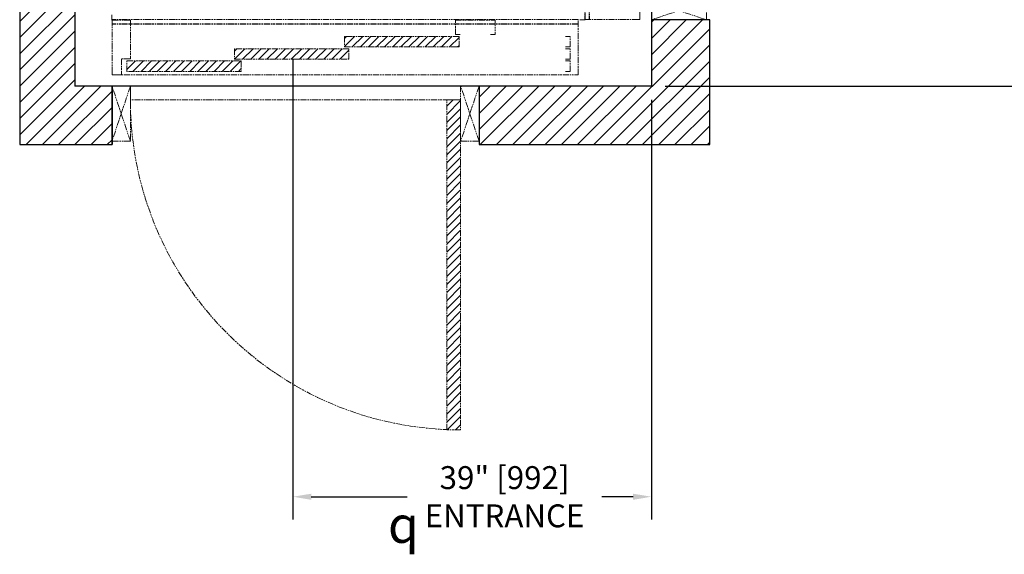
# Model space of a CAD drawing. Units: inches. Extents: x 0 to 255, y 0 to 330.
# Drawn here: x 91 to 199, y 114 to 172 of the extents above; entities that cross this region are included whole.
import ezdxf

# ---------------------------------------------------------------- set-up
doc = ezdxf.new("R2010")
doc.units = ezdxf.units.IN
doc.header["$MEASUREMENT"] = 0
doc.linetypes.add('DOUBLE_DASH_CHAIN', pattern=[1.2403, 0.6614, -0.0827, 0.1654, -0.0827, 0.1654, -0.0827])
doc.layers.add('CMOD doors', color=7, linetype='DOUBLE_DASH_CHAIN', lineweight=5)
doc.layers.add('Extra_Dims', color=3, linetype='Continuous')
doc.layers.add('WALLS', color=6, linetype='Continuous')
doc.styles.add('TextStyle11', font='arial.ttf')
doc.dimstyles.new('Copy of Standard', dxfattribs={"dimtxt": 3, "dimasz": 3, "dimexe": 2.5, "dimexo": 1.5, "dimgap": 1.25, "dimtad": 0, "dimdec": 4, "dimzin": 0, "dimdsep": 46, "dimlunit": 5, "dimtxsty": 'TextStyle11', "dimcen": 1.25, "dimadec": 0, "dimazin": 0, "dimtfac": 1, "dimtdec": 4, "dimtofl": 0, "dimtmove": 0, "dimatfit": 3, "dimtolj": 1, "dimtzin": 0, "dimarcsym": 0})

# ---------------------------------------------------------------- blocks, each defined once
blk = doc.blocks.new('3SpeedVsSwing')
h = blk.add_hatch()
h.set_pattern_fill('ANSI31', color=256, scale=5)
h.paths.add_polyline_path([(0, 37.98), (-36, 37.98, 0.01042), (-35.97, 36.48), (0, 36.48)])
h.paths.add_polyline_path([(6.92, 37.81), (5.78, 37.81), (5.78, 25.33), (6.92, 25.33)])
h.paths.add_polyline_path([(5.58, 25.8), (4.44, 25.8), (4.44, 13.32), (5.58, 13.32)])
h.paths.add_polyline_path([(4.25, 14.07), (3.1, 14.07), (3.1, 1.59), (4.25, 1.59)])
at = {"lineweight": 13}
for p, q in [((2.75, 0), (2.75, 50.79)), ((2.75, 0), (2.75, 50.79)), ((2.75, 50.79), (8.76, 50.79)), ((2.75, 0), (2.75, 50.79)), ((2.75, 0), (2.75, 50.79)), ((2.75, 50.79), (8.76, 50.79)), ((8.76, 50.79), (8.76, 0)), ((8.76, 50.79), (8.76, 0)), ((3.1, 49.9), (4.25, 49.9)), ((3.1, 49.4), (3.1, 49.9)), ((4.25, 49.9), (4.25, 49.4)), ((4.44, 49.9), (5.58, 49.9)), ((4.44, 49.4), (4.44, 49.9)), ((5.58, 49.9), (5.58, 49.4)), ((5.78, 49.9), (6.92, 49.9)), ((5.78, 49.4), (5.78, 49.9)), ((6.92, 49.9), (6.92, 49.4)), ((7.12, 41.75), (7.12, 41.25)), ((8.7, 41.75), (7.12, 41.75)), ((8.7, 37.42), (8.7, 41.75)), ((5.78, 25.33), (5.78, 37.81)), ((5.78, 37.81), (6.92, 37.81)), ((5.78, 25.33), (5.78, 37.81)), ((5.78, 37.81), (6.92, 37.81)), ((6.92, 37.81), (6.92, 25.33)), ((6.92, 37.81), (6.92, 25.33)), ((7.12, 37.92), (7.12, 37.42)), ((7.12, 37.42), (8.7, 37.42)), ((7.12, 37.42), (8.7, 37.42)), ((4.44, 13.32), (4.44, 25.8)), ((4.44, 25.8), (5.58, 25.8)), ((4.44, 13.32), (4.44, 25.8)), ((4.44, 25.8), (5.58, 25.8)), ((5.58, 25.8), (5.58, 13.32)), ((5.58, 25.8), (5.58, 13.32)), ((6.92, 25.33), (5.78, 25.33)), ((6.92, 25.33), (5.78, 25.33)), ((3.1, 14.07), (3.1, 1.59)), ((4.25, 14.07), (3.1, 14.07)), ((3.1, 14.07), (3.1, 1.59)), ((4.25, 14.07), (3.1, 14.07)), ((4.25, 1.59), (4.25, 14.07)), ((4.25, 1.59), (4.25, 14.07)), ((5.58, 13.32), (4.44, 13.32)), ((5.58, 13.32), (4.44, 13.32)), ((3.1, 1.59), (4.25, 1.59)), ((3.1, 1.59), (4.25, 1.59)), ((4.48, 1.98), (4.48, 1)), ((8.7, 1.98), (4.48, 1.98)), ((4.48, 1.98), (4.48, 1)), ((8.7, 1.98), (4.48, 1.98)), ((8.7, 1.98), (4.48, 1.98)), ((4.48, 1.98), (4.48, 1)), ((8.7, 1.98), (8.7, -0.02)), ((2.75, 1), (2.75, 0)), ((4.48, 1), (2.75, 1)), ((2.75, 1), (2.75, 0)), ((4.48, 1), (2.75, 1)), ((2.75, 1), (2.75, 0)), ((4.48, 1), (2.75, 1)), ((2.75, 0), (3.25, 0)), ((2.75, 0), (3.25, 0)), ((8.76, 0), (2.75, 0)), ((8.76, 0), (2.75, 0)), ((8.7, -0.02), (9.29, -0.02))]:
    blk.add_line(p, q, dxfattribs=at)
at = {"lineweight": 30}
blk.add_line((8.26, 50.79), (8.26, 0), dxfattribs=at)
for p, q in [((1.5, 39.98), (-4.5, 37.98)), ((-4.5, 39.98), (1.5, 37.98)), ((1.5, 1.98), (-4.5, -0.02)), ((-4.5, 1.98), (1.5, -0.02))]:
    blk.add_line(p, q)
for points in [[(1.5, 37.98), (-4.5, 37.98), (-4.5, 39.98), (1.5, 39.98)], [(0, 37.98), (-36, 37.98), (-36, 36.48), (0, 36.48)], [(0, 1.98), (1.5, 1.98), (1.5, 37.98), (0, 37.98)], [(1.5, 1.98), (-4.5, 1.98), (-4.5, -0.02), (1.5, -0.02)]]:
    blk.add_lwpolyline(points, close=True)
blk.add_arc((0, 37.98), 36, 180, 270)
blk = doc.blocks.new('*D27')
at = {"layer": 'Defpoints', "color": 0, "transparency": 16777216}
for p in [(160.15, 225.32), (160.15, 164.81), (217.68, 164.81)]:
    blk.add_point(p, dxfattribs=at)
at = {"layer": 'Extra_Dims', "color": 0, "lineweight": -2, "transparency": 16777216}
for p, q in [((161.65, 225.32), (220.18, 225.32)), ((217.68, 223.32), (217.68, 214.5)), ((217.68, 166.81), (217.68, 175.16)), ((161.65, 164.81), (220.18, 164.81))]:
    blk.add_line(p, q, dxfattribs=at)
at = {"layer": 'Extra_Dims', "color": 0, "transparency": 16777216}
for points in [[(217.35, 223.32), (218.01, 223.32), (217.68, 225.32)], [(217.35, 166.81), (218.01, 166.81), (217.68, 164.81)]]:
    blk.add_solid(points, dxfattribs=at)
at = {"layer": 'Extra_Dims', "color": 0, "transparency": 16777216, "insert": (217.68, 194.83), "char_height": 2.5, "attachment_point": 5, "rotation": 90, "style": 'TextStyle11'}
blk.add_mtext('\\A1;60{\\H1.000000x;\\S1/2;}" [1537] \\P FINISHED HOISTWAY', dxfattribs=at)
blk = doc.blocks.new('*D30')
at = {"layer": 'Defpoints', "color": 0, "transparency": 16777216}
for p in [(121.09, 169.31), (160.15, 164.81), (160.15, 120.02)]:
    blk.add_point(p, dxfattribs=at)
at = {"layer": 'Extra_Dims', "color": 0, "lineweight": -2, "transparency": 16777216}
for p, q in [((121.09, 167.81), (121.09, 117.52)), ((160.15, 163.31), (160.15, 117.52)), ((123.09, 120.02), (133.53, 120.02)), ((158.15, 120.02), (154.77, 120.02))]:
    blk.add_line(p, q, dxfattribs=at)
at = {"layer": 'Extra_Dims', "color": 0, "transparency": 16777216}
for points in [[(123.09, 120.35), (123.09, 119.68), (121.09, 120.02)], [(158.15, 120.35), (158.15, 119.68), (160.15, 120.02)]]:
    blk.add_solid(points, dxfattribs=at)
at = {"layer": 'Extra_Dims', "color": 0, "transparency": 16777216, "insert": (144.15, 120.02), "char_height": 2.5, "attachment_point": 5, "style": 'TextStyle11'}
blk.add_mtext('\\A1;39" [992]\\PENTRANCE', dxfattribs=at)

msp = doc.modelspace()

# ---------------------------------------------------------------- hatches: boundary and pattern name
at = {"layer": 'WALLS'}
h = msp.add_hatch(dxfattribs=at)
h.set_pattern_fill('ANSI31', color=256, scale=10)
h.set_pattern_definition([(45, (1849.9185, 3710.6352), (-0.88388348, 0.88388348), [])])
h.paths.add_polyline_path([(166.52009, 172.05829), (160.14903, 172.05829), (160.14903, 164.81223), (141.37147, 164.81223), (141.37147, 158.81223), (141.37147, 158.44117), (166.52009, 158.44117)])
h.paths.add_polyline_path([(166.52009, 231.32404), (127.14903, 231.32404), (127.14903, 225.32404), (136.52403, 225.32404), (136.52403, 228.32404), (138.02403, 228.32404), (149.52403, 228.32404), (151.02403, 228.32404), (151.02403, 225.32404), (160.14903, 225.32404), (160.14903, 212.05829), (166.52009, 212.05829)])
h.paths.add_polyline_path([(103.27403, 228.32404), (104.77403, 228.32404), (116.27403, 228.32404), (117.77403, 228.32404), (117.77403, 225.32404), (127.14903, 225.32404), (127.14903, 231.32404), (91.30722, 231.32404), (91.30722, 158.44117), (101.37147, 158.44117), (101.37147, 164.81223), (97.30722, 164.81223), (97.30722, 225.32404), (103.27403, 225.32404)])

# ---------------------------------------------------------------- linework, layer by layer
for p, q in [((166.52009, 172.05829), (160.14903, 172.05829)), ((101.37147, 158.44117), (101.37147, 164.81223))]:
    msp.add_line(p, q)
for p, q in [((91.30722, 231.32404), (91.30722, 158.44117)), ((97.30722, 225.32404), (97.30722, 164.81223)), ((160.14903, 225.32404), (160.14903, 164.81223)), ((166.52009, 172.05829), (160.14903, 172.05829)), ((166.52009, 158.44117), (166.52009, 172.05829)), ((160.14903, 164.81223), (97.30722, 164.81223)), ((101.37147, 164.81223), (101.37147, 158.44117)), ((141.37147, 164.81223), (141.37147, 158.44117)), ((91.30722, 158.44117), (101.37147, 158.44117)), ((141.37147, 158.44117), (166.52009, 158.44117))]:
    msp.add_line(p, q, dxfattribs=at)

# ---------------------------------------------------------------- block references
at = {"layer": 'CMOD doors', "xscale": -1}
msp.add_blockref('3SpeedVsSwing', (161.64903, 172.07404), dxfattribs=at)
at = {"layer": 'CMOD doors', "xscale": -1, "rotation": 270.0000000000049}
msp.add_blockref('3SpeedVsSwing', (101.38722, 163.31223), dxfattribs=at)

# ---------------------------------------------------------------- texts
at = {"layer": 'Extra_Dims', "insert": (131.44669, 116.98594), "char_height": 4, "attachment_point": 4, "line_spacing_factor": 0.8, "style": 'TextStyle11'}
msp.add_mtext('{\\fAIGDT|b0|i0|c2|p2;q}', dxfattribs=at)

# ---------------------------------------------------------------- dimensions: what is measured, and where the dimension line sits
at = {"layer": 'Extra_Dims'}
dim = msp.add_linear_dim(base=(217.68111, 164.81223), p1=(160.14903, 225.32404), p2=(160.14903, 164.81223), angle=90, text='<> \\P FINISHED HOISTWAY', dimstyle='Copy of Standard', override={"dimtxt": 2.5, "dimasz": 2, "dimpost": '"'}, dxfattribs=at)
dim.commit()
dim.dimension.update_dxf_attribs({"geometry": '*D27', "text_midpoint": (217.68111, 194.83128), "dimtype": 160})
dim = msp.add_linear_dim(base=(160.14903, 120.01619), p1=(121.08801, 169.31364), p2=(160.14903, 164.81223), text='<>\\PENTRANCE', dimstyle='Copy of Standard', override={"dimtxt": 2.5, "dimasz": 2, "dimdec": 3, "dimpost": '"'}, dxfattribs=at)
dim.commit()
dim.dimension.update_dxf_attribs({"geometry": '*D30', "text_midpoint": (144.15011, 120.01619), "dimtype": 160})

doc.saveas('drawing.dxf')
